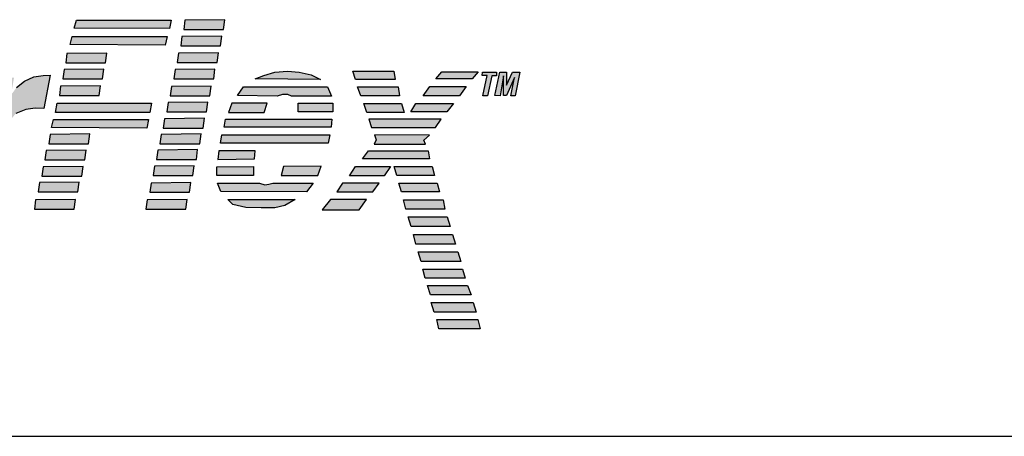
# Model space of a CAD drawing. Units: inches. Extents: x 0 to 162, y 0 to 108.
# Drawn here: x 49 to 51, y 29 to 30 of the extents above; entities that cross this region are included whole.
import ezdxf

# ---------------------------------------------------------------- set-up
doc = ezdxf.new("R2010")
doc.units = ezdxf.units.IN
doc.header["$MEASUREMENT"] = 0
doc.layers.add('-LBL-UPR', color=9, linetype='Continuous')
doc.layers.add('powerflex text', color=7, linetype='Continuous')

msp = doc.modelspace()

# ---------------------------------------------------------------- hatches: boundary and pattern name
at = {"layer": 'powerflex text'}
h = msp.add_hatch(color=256, dxfattribs=at)
h.paths.add_polyline_path([(47.3249, 30.1183), (47.2778, 30.1344), (47.0672, 30.1344), (46.9607, 29.6356), (47.0647, 29.6344), (47.1081, 29.8361), (47.196, 29.8361), (47.2431, 29.8423), (47.2951, 29.8708), (47.3323, 29.9141), (47.3509, 29.9611), (47.3633, 30.028), (47.3546, 30.0837)])
h.paths.add_polyline_path([(47.1547, 30.0552), (47.2163, 30.054), (47.2432, 30.0451), (47.2521, 30.0171), (47.2499, 29.9825), (47.2376, 29.9523), (47.2174, 29.9288), (47.1928, 29.9142), (47.1256, 29.9142)], flags=16)
h.paths.add_polyline_path([(47.6305, 29.8494), (47.6338, 29.884), (47.6316, 29.9221), (47.6159, 29.9601), (47.5857, 29.9791), (47.5499, 29.988), (47.5163, 29.9903), (47.4782, 29.9869), (47.4424, 29.9769), (47.4077, 29.9578), (47.3786, 29.9232), (47.3573, 29.8807), (47.3439, 29.8292), (47.3338, 29.78), (47.3282, 29.733), (47.3282, 29.7051), (47.3372, 29.6749), (47.3562, 29.648), (47.3864, 29.6346), (47.4074, 29.6307), (47.4737, 29.6307), (47.4905, 29.6335), (47.5353, 29.6458), (47.5667, 29.6749), (47.589, 29.7062), (47.6025, 29.7375), (47.6148, 29.7711), (47.6226, 29.8069)])
h.paths.add_polyline_path([(47.4346, 29.8024), (47.4413, 29.8315), (47.4502, 29.8639), (47.4592, 29.8919), (47.4693, 29.912), (47.4849, 29.9232), (47.5051, 29.9265), (47.514, 29.9254), (47.5275, 29.9221), (47.5376, 29.9064), (47.5387, 29.8807), (47.5342, 29.846), (47.5275, 29.8169), (47.5208, 29.7845), (47.5107, 29.7543), (47.5029, 29.7297), (47.495, 29.7095), (47.4793, 29.6972), (47.4626, 29.6905), (47.4469, 29.6905), (47.4312, 29.6984), (47.4256, 29.7118), (47.4245, 29.7397), (47.4279, 29.7688)], flags=16)
h.paths.add_polyline_path([(47.7711, 29.9813), (47.6735, 29.9824), (47.688, 29.6345), (47.7932, 29.6345), (47.9107, 29.8694), (47.9242, 29.6357), (48.0283, 29.6357), (48.1954, 29.9824), (48.1024, 29.9824), (47.9939, 29.7218), (47.9894, 29.9824), (47.8875, 29.9824), (47.7633, 29.7206)])
h.paths.add_polyline_path([(48.4747, 29.8448), (48.4781, 29.8784), (48.4781, 29.9119), (48.468, 29.9432), (48.4523, 29.9645), (48.4266, 29.979), (48.3919, 29.9891), (48.3706, 29.9902), (48.3572, 29.9902), (48.3158, 29.9846), (48.2699, 29.969), (48.2352, 29.9421), (48.2128, 29.9052), (48.1983, 29.8728), (48.1893, 29.837), (48.1804, 29.7922), (48.1714, 29.7464), (48.1714, 29.705), (48.1815, 29.6737), (48.2039, 29.6446), (48.2352, 29.6334), (48.2618, 29.6307), (48.3192, 29.6307), (48.3527, 29.6368), (48.3897, 29.6558), (48.4143, 29.6793), (48.4344, 29.7039), (48.4456, 29.7285), (48.4523, 29.7531), (48.3538, 29.7531), (48.3482, 29.7307), (48.3348, 29.7061), (48.3113, 29.6916), (48.2878, 29.6905), (48.2733, 29.705), (48.2699, 29.7318), (48.2733, 29.7632), (48.2777, 29.7934), (48.4647, 29.7934)])
h.paths.add_polyline_path([(48.29, 29.8493), (48.2968, 29.8806), (48.3102, 29.9097), (48.3281, 29.9265), (48.3527, 29.9298), (48.3762, 29.9209), (48.3829, 29.903), (48.3818, 29.8761), (48.3773, 29.8482)], flags=16)
h.paths.add_polyline_path([(48.6236, 29.8359), (48.6348, 29.8661), (48.6527, 29.8873), (48.6796, 29.8985), (48.7042, 29.9018), (48.7266, 29.9007), (48.7434, 29.9891), (48.7255, 29.988), (48.7008, 29.9846), (48.6762, 29.9734), (48.6549, 29.9567), (48.6404, 29.9365), (48.6482, 29.9824), (48.5576, 29.9824), (48.4837, 29.6356), (48.5811, 29.6356)])
h.paths.add_polyline_path([(49.0638, 30.1346), (48.813, 30.1346), (48.8074, 30.1133), (49.0593, 30.1122)])
h.paths.add_polyline_path([(49.0526, 30.0909), (48.8018, 30.0909), (48.7962, 30.0697), (49.0481, 30.0686)])
h.paths.add_polyline_path([(48.8934, 30.0472), (48.7881, 30.0461), (48.7848, 30.0215), (48.89, 30.0215)])
h.paths.add_polyline_path([(48.8855, 30.0047), (48.7803, 30.0036), (48.7769, 29.979), (48.8822, 29.979)])
h.paths.add_polyline_path([(48.8766, 29.9611), (48.7713, 29.96), (48.768, 29.9354), (48.8732, 29.9354)])
h.paths.add_polyline_path([(49.0115, 29.9153), (48.7619, 29.9153), (48.7574, 29.8906), (49.007, 29.8906)])
h.paths.add_polyline_path([(49.0037, 29.8716), (48.7529, 29.8716), (48.7473, 29.8504), (48.9992, 29.8493)])
h.paths.add_polyline_path([(48.8486, 29.8336), (48.7434, 29.8325), (48.74, 29.8079), (48.8452, 29.8079)])
h.paths.add_polyline_path([(48.8385, 29.7911), (48.7333, 29.79), (48.7299, 29.7654), (48.8351, 29.7654)])
h.paths.add_polyline_path([(48.8307, 29.7475), (48.7255, 29.7464), (48.7221, 29.7218), (48.8273, 29.7218)])
h.paths.add_polyline_path([(48.8206, 29.7061), (48.7154, 29.705), (48.712, 29.6804), (48.8172, 29.6804)])
h.paths.add_polyline_path([(48.8105, 29.6603), (48.7053, 29.6591), (48.7019, 29.6345), (48.8072, 29.6345)])
h.paths.add_polyline_path([(49.1055, 29.6602), (49.0003, 29.6591), (48.997, 29.6345), (49.1022, 29.6345)])
h.paths.add_polyline_path([(49.1156, 29.705), (49.0104, 29.7039), (49.007, 29.6793), (49.1122, 29.6793)])
h.paths.add_polyline_path([(49.1246, 29.7497), (49.0193, 29.7486), (49.016, 29.724), (49.1212, 29.724)])
h.paths.add_polyline_path([(49.1335, 29.7922), (49.0283, 29.7911), (49.0249, 29.7665), (49.1302, 29.7665)])
h.paths.add_polyline_path([(49.1425, 29.8336), (49.0372, 29.8325), (49.0339, 29.8079), (49.1391, 29.8079)])
h.paths.add_polyline_path([(49.1514, 29.875), (49.0462, 29.8739), (49.0428, 29.8493), (49.1481, 29.8493)])
h.paths.add_polyline_path([(49.1604, 29.9175), (49.0552, 29.9164), (49.0518, 29.8918), (49.157, 29.8918)])
h.paths.add_polyline_path([(49.1693, 29.96), (49.0641, 29.9589), (49.0608, 29.9343), (49.166, 29.9343)])
h.paths.add_polyline_path([(49.1794, 30.0047), (49.0742, 30.0036), (49.0708, 29.979), (49.176, 29.979)])
h.paths.add_polyline_path([(49.1884, 30.0484), (49.0831, 30.0472), (49.0798, 30.0226), (49.185, 30.0226)])
h.paths.add_polyline_path([(49.1973, 30.092), (49.0921, 30.0909), (49.0887, 30.0662), (49.194, 30.0662)])
h.paths.add_polyline_path([(49.2051, 30.1356), (49.0999, 30.1345), (49.0966, 30.1099), (49.2018, 30.1099)])
h.paths.add_polyline_path([(49.4335, 29.9902), (49.4021, 29.9969), (49.3708, 29.9991), (49.3372, 29.9969), (49.3081, 29.988), (49.2857, 29.979), (49.4581, 29.9779)])
h.paths.add_polyline_path([(49.4771, 29.9578), (49.2544, 29.9578), (49.2387, 29.9354), (49.3439, 29.9332), (49.3574, 29.9376), (49.3719, 29.9376), (49.382, 29.9332), (49.4872, 29.9332)])
h.paths.add_polyline_path([(49.4906, 29.9153), (49.3988, 29.9153), (49.3988, 29.8918), (49.4906, 29.8918)])
h.paths.add_polyline_path([(49.3171, 29.9153), (49.2242, 29.9153), (49.2152, 29.8906), (49.3092, 29.8906)])
h.paths.add_polyline_path([(49.4883, 29.8728), (49.2074, 29.8728), (49.204, 29.8515), (49.4861, 29.8515)])
h.paths.add_polyline_path([(49.4827, 29.8314), (49.1973, 29.8314), (49.194, 29.809), (49.4783, 29.809)])
h.paths.add_polyline_path([(49.2857, 29.7889), (49.1895, 29.7889), (49.1872, 29.7665), (49.2835, 29.7676)])
h.paths.add_polyline_path([(49.2813, 29.7475), (49.1839, 29.7464), (49.1839, 29.724), (49.2813, 29.724)])
h.paths.add_polyline_path([(49.4603, 29.7486), (49.3607, 29.7475), (49.354, 29.724), (49.4514, 29.724)])
h.paths.add_polyline_path([(49.4391, 29.7039), (49.3327, 29.7039), (49.3216, 29.7005), (49.3115, 29.6994), (49.2969, 29.7039), (49.1861, 29.7039), (49.1951, 29.6815), (49.4212, 29.6804)])
h.paths.add_polyline_path([(49.391, 29.6602), (49.213, 29.6602), (49.2264, 29.6468), (49.2611, 29.639), (49.3014, 29.6379), (49.3372, 29.6379), (49.3641, 29.6446)])
h.paths.add_polyline_path([(49.6523, 29.9991), (49.5437, 29.9991), (49.5504, 29.9779), (49.6556, 29.9779)])
h.paths.add_polyline_path([(49.6635, 29.9578), (49.556, 29.9578), (49.565, 29.9343), (49.6668, 29.9343)])
h.paths.add_polyline_path([(49.6724, 29.9141), (49.5728, 29.9141), (49.5806, 29.8906), (49.6791, 29.8906)])
h.paths.add_polyline_path([(49.7776, 29.8727), (49.5862, 29.8727), (49.5929, 29.8504), (49.762, 29.8504)])
h.paths.add_polyline_path([(49.7463, 29.8302), (49.6008, 29.8314), (49.6053, 29.8179), (49.5997, 29.8068), (49.7362, 29.8068), (49.7317, 29.8168)])
h.paths.add_polyline_path([(49.8101, 29.9141), (49.7105, 29.9141), (49.697, 29.8918), (49.7922, 29.8918)])
h.paths.add_polyline_path([(49.8437, 29.9589), (49.7474, 29.9589), (49.7295, 29.9343), (49.8258, 29.9343)])
h.paths.add_polyline_path([(49.875, 29.998), (49.7787, 29.998), (49.7631, 29.979), (49.8593, 29.979)])
h.paths.add_polyline_path([(49.911, 29.987), (49.9233, 29.987), (49.9233, 29.997), (49.8864, 29.997), (49.8853, 29.9881), (49.8987, 29.9881), (49.8875, 29.9344), (49.8998, 29.9344)])
h.paths.add_polyline_path([(49.9423, 29.987), (49.9423, 29.9355), (49.9502, 29.9355), (49.9714, 29.9825), (49.9614, 29.9344), (49.9726, 29.9344), (49.9852, 29.997), (49.9658, 29.997), (49.9502, 29.9624), (49.9502, 29.997), (49.9323, 29.997), (49.9188, 29.9355), (49.9334, 29.9344)])
h.paths.add_polyline_path([(49.7429, 29.7889), (49.5851, 29.7889), (49.5694, 29.7676), (49.7463, 29.7676)])
h.paths.add_polyline_path([(49.6433, 29.7475), (49.5504, 29.7475), (49.5347, 29.7229), (49.6265, 29.7229)])
h.paths.add_polyline_path([(49.6131, 29.7039), (49.5168, 29.7039), (49.5012, 29.6804), (49.5963, 29.6804)])
h.paths.add_polyline_path([(49.5795, 29.6602), (49.4844, 29.6602), (49.4631, 29.6334), (49.5605, 29.6334)])
h.paths.add_polyline_path([(49.753, 29.7475), (49.6534, 29.7475), (49.6601, 29.724), (49.7597, 29.724)])
h.paths.add_polyline_path([(49.7664, 29.7039), (49.6657, 29.7039), (49.6724, 29.6804), (49.7732, 29.6804)])
h.paths.add_polyline_path([(49.7821, 29.6591), (49.678, 29.6591), (49.6836, 29.6345), (49.7866, 29.6345)])
h.paths.add_polyline_path([(49.7933, 29.6144), (49.6903, 29.6144), (49.6982, 29.5887), (49.8011, 29.5887)])
h.paths.add_polyline_path([(49.8069, 29.568), (49.7039, 29.568), (49.7106, 29.5423), (49.8147, 29.5423)])
h.paths.add_polyline_path([(49.8214, 29.5221), (49.7162, 29.5221), (49.724, 29.4964), (49.8292, 29.4964)])
h.paths.add_polyline_path([(49.8337, 29.4763), (49.7285, 29.4763), (49.7352, 29.4528), (49.8404, 29.4528)])
h.paths.add_polyline_path([(49.8471, 29.4326), (49.7408, 29.4326), (49.7486, 29.408), (49.8561, 29.408)])
h.paths.add_polyline_path([(49.8617, 29.3879), (49.7509, 29.3879), (49.7587, 29.3622), (49.8695, 29.3622)])
h.paths.add_polyline_path([(49.874, 29.3432), (49.7654, 29.3432), (49.771, 29.3186), (49.8807, 29.3186)])

# ---------------------------------------------------------------- linework, layer by layer
at = {"layer": '-LBL-UPR'}
msp.add_line((46.3274, 29.0344), (69.5774, 29.0344), dxfattribs=at)
at = {"layer": 'powerflex text'}
for p, q in [((48.8074, 30.1133), (48.813, 30.1346)), ((49.0593, 30.1122), (48.8074, 30.1133)), ((48.813, 30.1346), (49.0638, 30.1346)), ((49.0638, 30.1346), (49.0593, 30.1122)), ((49.0999, 30.1345), (49.0966, 30.1099)), ((49.2051, 30.1356), (49.0999, 30.1345)), ((49.2051, 30.1356), (49.0999, 30.1345)), ((49.2018, 30.1099), (49.2051, 30.1356)), ((48.7962, 30.0697), (48.8018, 30.0909)), ((48.8018, 30.0909), (49.0526, 30.0909)), ((49.0526, 30.0909), (49.0481, 30.0686)), ((49.0921, 30.0909), (49.0887, 30.0662)), ((49.1973, 30.092), (49.0921, 30.0909)), ((49.0966, 30.1099), (49.2018, 30.1099)), ((49.0966, 30.1099), (49.2018, 30.1099)), ((49.194, 30.0662), (49.1973, 30.092)), ((49.0481, 30.0686), (48.7962, 30.0697)), ((49.0887, 30.0662), (49.194, 30.0662)), ((48.7881, 30.0461), (48.7848, 30.0215)), ((48.8934, 30.0472), (48.7881, 30.0461)), ((48.89, 30.0215), (48.8934, 30.0472)), ((49.0831, 30.0472), (49.0798, 30.0226)), ((49.1884, 30.0484), (49.0831, 30.0472)), ((49.185, 30.0226), (49.1884, 30.0484)), ((48.7848, 30.0215), (48.89, 30.0215)), ((49.0798, 30.0226), (49.185, 30.0226)), ((48.6762, 29.9734), (48.7008, 29.9846)), ((48.7008, 29.9846), (48.7255, 29.988)), ((48.7255, 29.988), (48.7434, 29.9891)), ((48.7434, 29.9891), (48.7266, 29.9007)), ((48.7803, 30.0036), (48.7769, 29.979)), ((48.8855, 30.0047), (48.7803, 30.0036)), ((48.8822, 29.979), (48.8855, 30.0047)), ((49.0742, 30.0036), (49.0708, 29.979)), ((49.1794, 30.0047), (49.0742, 30.0036)), ((49.176, 29.979), (49.1794, 30.0047)), ((49.2857, 29.979), (49.3081, 29.988)), ((49.3081, 29.988), (49.3372, 29.9969)), ((49.3372, 29.9969), (49.3708, 29.9991)), ((49.3708, 29.9991), (49.4021, 29.9969)), ((49.4021, 29.9969), (49.4335, 29.9902)), ((49.4335, 29.9902), (49.4581, 29.9779)), ((49.5504, 29.9779), (49.5437, 29.9991)), ((49.5437, 29.9991), (49.6523, 29.9991)), ((49.6523, 29.9991), (49.6556, 29.9779)), ((49.7631, 29.979), (49.7787, 29.998)), ((49.7787, 29.998), (49.875, 29.998)), ((49.875, 29.998), (49.8593, 29.979)), ((49.8853, 29.9881), (49.8864, 29.997)), ((49.8987, 29.9881), (49.8853, 29.9881)), ((49.8864, 29.997), (49.9233, 29.997)), ((49.8875, 29.9344), (49.8987, 29.9881)), ((49.911, 29.987), (49.8998, 29.9344)), ((49.9233, 29.987), (49.911, 29.987)), ((49.9188, 29.9355), (49.9323, 29.997)), ((49.9233, 29.997), (49.9233, 29.987)), ((49.9323, 29.997), (49.9502, 29.997)), ((49.9423, 29.987), (49.9334, 29.9344)), ((49.9423, 29.9355), (49.9423, 29.987)), ((49.9502, 29.9624), (49.9658, 29.997)), ((49.9502, 29.997), (49.9502, 29.9624)), ((49.9714, 29.9825), (49.9502, 29.9355)), ((49.9614, 29.9344), (49.9714, 29.9825)), ((49.9658, 29.997), (49.9852, 29.997)), ((49.9852, 29.997), (49.9726, 29.9344)), ((48.6549, 29.9567), (48.6762, 29.9734)), ((48.7713, 29.96), (48.768, 29.9354)), ((48.8766, 29.9611), (48.7713, 29.96)), ((48.7769, 29.979), (48.8822, 29.979)), ((48.8732, 29.9354), (48.8766, 29.9611)), ((49.0641, 29.9589), (49.0608, 29.9343)), ((49.1693, 29.96), (49.0641, 29.9589)), ((49.0708, 29.979), (49.176, 29.979)), ((49.166, 29.9343), (49.1693, 29.96)), ((49.2387, 29.9354), (49.2544, 29.9578)), ((49.2544, 29.9578), (49.4771, 29.9578)), ((49.4581, 29.9779), (49.2857, 29.979)), ((49.4771, 29.9578), (49.4872, 29.9332)), ((49.6556, 29.9779), (49.5504, 29.9779)), ((49.565, 29.9343), (49.556, 29.9578)), ((49.556, 29.9578), (49.6635, 29.9578)), ((49.6635, 29.9578), (49.6668, 29.9343)), ((49.7295, 29.9343), (49.7474, 29.9589)), ((49.7474, 29.9589), (49.8437, 29.9589)), ((49.8593, 29.979), (49.7631, 29.979)), ((49.8437, 29.9589), (49.8258, 29.9343)), ((48.768, 29.9354), (48.8732, 29.9354)), ((49.0608, 29.9343), (49.166, 29.9343)), ((49.3439, 29.9332), (49.2387, 29.9354)), ((49.3574, 29.9376), (49.3439, 29.9332)), ((49.3719, 29.9376), (49.3574, 29.9376)), ((49.382, 29.9332), (49.3719, 29.9376)), ((49.4872, 29.9332), (49.382, 29.9332)), ((49.6668, 29.9343), (49.565, 29.9343)), ((49.8258, 29.9343), (49.7295, 29.9343)), ((49.8998, 29.9344), (49.8875, 29.9344)), ((49.9334, 29.9344), (49.9188, 29.9355)), ((49.9502, 29.9355), (49.9423, 29.9355)), ((49.9726, 29.9344), (49.9614, 29.9344)), ((48.7574, 29.8906), (48.7619, 29.9153)), ((48.7619, 29.9153), (49.0115, 29.9153)), ((49.0115, 29.9153), (49.007, 29.8906)), ((49.0552, 29.9164), (49.0518, 29.8918)), ((49.1604, 29.9175), (49.0552, 29.9164)), ((49.157, 29.8918), (49.1604, 29.9175)), ((49.2242, 29.9153), (49.2152, 29.8906)), ((49.3171, 29.9153), (49.2242, 29.9153)), ((49.3092, 29.8906), (49.3171, 29.9153)), ((49.3988, 29.8918), (49.3988, 29.9153)), ((49.3988, 29.9153), (49.4906, 29.9153)), ((49.4906, 29.9153), (49.4906, 29.8918)), ((49.5806, 29.8906), (49.5728, 29.9141)), ((49.5728, 29.9141), (49.6724, 29.9141)), ((49.6724, 29.9141), (49.6791, 29.8906)), ((49.697, 29.8918), (49.7105, 29.9141)), ((49.7105, 29.9141), (49.8101, 29.9141)), ((49.8101, 29.9141), (49.7922, 29.8918)), ((48.6796, 29.8985), (48.6527, 29.8873)), ((48.7042, 29.9018), (48.6796, 29.8985)), ((48.7266, 29.9007), (48.7042, 29.9018)), ((49.007, 29.8906), (48.7574, 29.8906)), ((49.0518, 29.8918), (49.157, 29.8918)), ((49.2152, 29.8906), (49.3092, 29.8906)), ((49.4906, 29.8918), (49.3988, 29.8918)), ((49.6791, 29.8906), (49.5806, 29.8906)), ((49.7922, 29.8918), (49.697, 29.8918)), ((48.7473, 29.8504), (48.7529, 29.8716)), ((48.7529, 29.8716), (49.0037, 29.8716)), ((49.0037, 29.8716), (48.9992, 29.8493)), ((49.0462, 29.8739), (49.0428, 29.8493)), ((49.1514, 29.875), (49.0462, 29.8739)), ((49.1481, 29.8493), (49.1514, 29.875)), ((49.204, 29.8515), (49.2074, 29.8728)), ((49.4861, 29.8515), (49.204, 29.8515)), ((49.2074, 29.8728), (49.4883, 29.8728)), ((49.4883, 29.8728), (49.4861, 29.8515)), ((49.5862, 29.8727), (49.5929, 29.8504)), ((49.7776, 29.8727), (49.5862, 29.8727)), ((49.762, 29.8504), (49.7776, 29.8727)), ((48.7434, 29.8325), (48.74, 29.8079)), ((48.8486, 29.8336), (48.7434, 29.8325)), ((48.9992, 29.8493), (48.7473, 29.8504)), ((48.8452, 29.8079), (48.8486, 29.8336)), ((49.0372, 29.8325), (49.0339, 29.8079)), ((49.1425, 29.8336), (49.0372, 29.8325)), ((49.0428, 29.8493), (49.1481, 29.8493)), ((49.1391, 29.8079), (49.1425, 29.8336)), ((49.194, 29.809), (49.1973, 29.8314)), ((49.1973, 29.8314), (49.4827, 29.8314)), ((49.4827, 29.8314), (49.4783, 29.809)), ((49.5929, 29.8504), (49.762, 29.8504)), ((49.6008, 29.8314), (49.6053, 29.8179)), ((49.7463, 29.8302), (49.6008, 29.8314)), ((49.7317, 29.8168), (49.7463, 29.8302)), ((48.74, 29.8079), (48.8452, 29.8079)), ((49.0339, 29.8079), (49.1391, 29.8079)), ((49.4783, 29.809), (49.194, 29.809)), ((49.6053, 29.8179), (49.5997, 29.8068)), ((49.5997, 29.8068), (49.7362, 29.8068)), ((49.7362, 29.8068), (49.7317, 29.8168)), ((48.7333, 29.79), (48.7299, 29.7654)), ((48.8385, 29.7911), (48.7333, 29.79)), ((48.8351, 29.7654), (48.8385, 29.7911)), ((49.0283, 29.7911), (49.0249, 29.7665)), ((49.1335, 29.7922), (49.0283, 29.7911)), ((49.1302, 29.7665), (49.1335, 29.7922)), ((49.1895, 29.7889), (49.1872, 29.7665)), ((49.2857, 29.7889), (49.1895, 29.7889)), ((49.2857, 29.7889), (49.1895, 29.7889)), ((49.2835, 29.7676), (49.2857, 29.7889)), ((49.5694, 29.7676), (49.5851, 29.7889)), ((49.5851, 29.7889), (49.7429, 29.7889)), ((49.7429, 29.7889), (49.7463, 29.7676)), ((48.8307, 29.7475), (48.7255, 29.7464)), ((48.7299, 29.7654), (48.8351, 29.7654)), ((48.8273, 29.7218), (48.8307, 29.7475)), ((49.0193, 29.7486), (49.016, 29.724)), ((49.1246, 29.7497), (49.0193, 29.7486)), ((49.0249, 29.7665), (49.1302, 29.7665)), ((49.1212, 29.724), (49.1246, 29.7497)), ((49.1839, 29.7464), (49.2813, 29.7475)), ((49.1839, 29.7464), (49.2813, 29.7475)), ((49.1872, 29.7665), (49.2835, 29.7676)), ((49.2813, 29.7475), (49.2813, 29.724)), ((49.3607, 29.7475), (49.354, 29.724)), ((49.4603, 29.7486), (49.3607, 29.7475)), ((49.4514, 29.724), (49.4603, 29.7486)), ((49.5347, 29.7229), (49.5504, 29.7475)), ((49.5504, 29.7475), (49.6433, 29.7475)), ((49.7463, 29.7676), (49.5694, 29.7676)), ((49.6433, 29.7475), (49.6265, 29.7229)), ((49.6601, 29.724), (49.6534, 29.7475)), ((49.6534, 29.7475), (49.753, 29.7475)), ((49.753, 29.7475), (49.7597, 29.724)), ((48.7255, 29.7464), (48.7221, 29.7218)), ((48.7221, 29.7218), (48.8273, 29.7218)), ((49.016, 29.724), (49.1212, 29.724)), ((49.1839, 29.724), (49.1839, 29.7464)), ((49.2813, 29.724), (49.1839, 29.724)), ((49.2813, 29.724), (49.1839, 29.724)), ((49.354, 29.724), (49.4514, 29.724)), ((49.6265, 29.7229), (49.5347, 29.7229)), ((49.7597, 29.724), (49.6601, 29.724)), ((48.7154, 29.705), (48.712, 29.6804)), ((48.8206, 29.7061), (48.7154, 29.705)), ((48.8172, 29.6804), (48.8206, 29.7061)), ((49.0104, 29.7039), (49.007, 29.6793)), ((49.1156, 29.705), (49.0104, 29.7039)), ((49.1122, 29.6793), (49.1156, 29.705)), ((49.1951, 29.6815), (49.1861, 29.7039)), ((49.1861, 29.7039), (49.2969, 29.7039)), ((49.1861, 29.7039), (49.2969, 29.7039)), ((49.2969, 29.7039), (49.3115, 29.6994)), ((49.3115, 29.6994), (49.3216, 29.7005)), ((49.3216, 29.7005), (49.3327, 29.7039)), ((49.3327, 29.7039), (49.4391, 29.7039)), ((49.4391, 29.7039), (49.4212, 29.6804)), ((49.5168, 29.7039), (49.5012, 29.6804)), ((49.6131, 29.7039), (49.5168, 29.7039)), ((49.5963, 29.6804), (49.6131, 29.7039)), ((49.6724, 29.6804), (49.6657, 29.7039)), ((49.6657, 29.7039), (49.7664, 29.7039)), ((49.7664, 29.7039), (49.7732, 29.6804)), ((48.712, 29.6804), (48.8172, 29.6804)), ((49.007, 29.6793), (49.1122, 29.6793)), ((49.4212, 29.6804), (49.1951, 29.6815)), ((49.4212, 29.6804), (49.1951, 29.6815)), ((49.5012, 29.6804), (49.5963, 29.6804)), ((49.7732, 29.6804), (49.6724, 29.6804)), ((48.7053, 29.6591), (48.7019, 29.6345)), ((48.8105, 29.6603), (48.7053, 29.6591)), ((48.8072, 29.6345), (48.8105, 29.6603)), ((49.0003, 29.6591), (48.997, 29.6345)), ((49.1055, 29.6602), (49.0003, 29.6591)), ((49.1022, 29.6345), (49.1055, 29.6602)), ((49.2264, 29.6468), (49.213, 29.6602)), ((49.213, 29.6602), (49.391, 29.6602)), ((49.2611, 29.639), (49.2264, 29.6468)), ((49.3641, 29.6446), (49.3372, 29.6379)), ((49.391, 29.6602), (49.3641, 29.6446)), ((49.4844, 29.6602), (49.4631, 29.6334)), ((49.5795, 29.6602), (49.4844, 29.6602)), ((49.5605, 29.6334), (49.5795, 29.6602)), ((49.6836, 29.6345), (49.678, 29.6591)), ((49.678, 29.6591), (49.7821, 29.6591)), ((49.7821, 29.6591), (49.7866, 29.6345)), ((48.7019, 29.6345), (48.8072, 29.6345)), ((48.997, 29.6345), (49.1022, 29.6345)), ((49.3014, 29.6379), (49.2611, 29.639)), ((49.3372, 29.6379), (49.3014, 29.6379)), ((49.4631, 29.6334), (49.5605, 29.6334)), ((49.7866, 29.6345), (49.6836, 29.6345)), ((49.6982, 29.5887), (49.6903, 29.6144)), ((49.6903, 29.6144), (49.7933, 29.6144)), ((49.7933, 29.6144), (49.8011, 29.5887)), ((49.8011, 29.5887), (49.6982, 29.5887)), ((49.7106, 29.5423), (49.7039, 29.568)), ((49.7039, 29.568), (49.8069, 29.568)), ((49.8069, 29.568), (49.8147, 29.5423)), ((49.8147, 29.5423), (49.7106, 29.5423)), ((49.724, 29.4964), (49.7162, 29.5221)), ((49.7162, 29.5221), (49.8214, 29.5221)), ((49.8214, 29.5221), (49.8292, 29.4964)), ((49.8292, 29.4964), (49.724, 29.4964)), ((49.7285, 29.4763), (49.8337, 29.4763)), ((49.7352, 29.4528), (49.7285, 29.4763)), ((49.7352, 29.4528), (49.7285, 29.4763)), ((49.8337, 29.4763), (49.8404, 29.4528)), ((49.8337, 29.4763), (49.8404, 29.4528)), ((49.8404, 29.4528), (49.7352, 29.4528)), ((49.8404, 29.4528), (49.7352, 29.4528)), ((49.7486, 29.408), (49.7408, 29.4326)), ((49.7408, 29.4326), (49.8471, 29.4326)), ((49.7486, 29.408), (49.7408, 29.4326)), ((49.7408, 29.4326), (49.8471, 29.4326)), ((49.8471, 29.4326), (49.8561, 29.408)), ((49.8471, 29.4326), (49.8561, 29.408)), ((49.8561, 29.408), (49.7486, 29.408)), ((49.8561, 29.408), (49.7486, 29.408)), ((49.7587, 29.3622), (49.7509, 29.3879)), ((49.7509, 29.3879), (49.8617, 29.3879)), ((49.7587, 29.3622), (49.7509, 29.3879)), ((49.7509, 29.3879), (49.8617, 29.3879)), ((49.8617, 29.3879), (49.8695, 29.3622)), ((49.8617, 29.3879), (49.8695, 29.3622)), ((49.8695, 29.3622), (49.7587, 29.3622)), ((49.8695, 29.3622), (49.7587, 29.3622)), ((49.771, 29.3186), (49.7654, 29.3432)), ((49.7654, 29.3432), (49.874, 29.3432)), ((49.771, 29.3186), (49.7654, 29.3432)), ((49.7654, 29.3432), (49.874, 29.3432)), ((49.874, 29.3432), (49.8807, 29.3186)), ((49.874, 29.3432), (49.8807, 29.3186)), ((49.8807, 29.3186), (49.771, 29.3186)), ((49.8807, 29.3186), (49.771, 29.3186))]:
    msp.add_line(p, q, dxfattribs=at)

doc.saveas('drawing.dxf')
